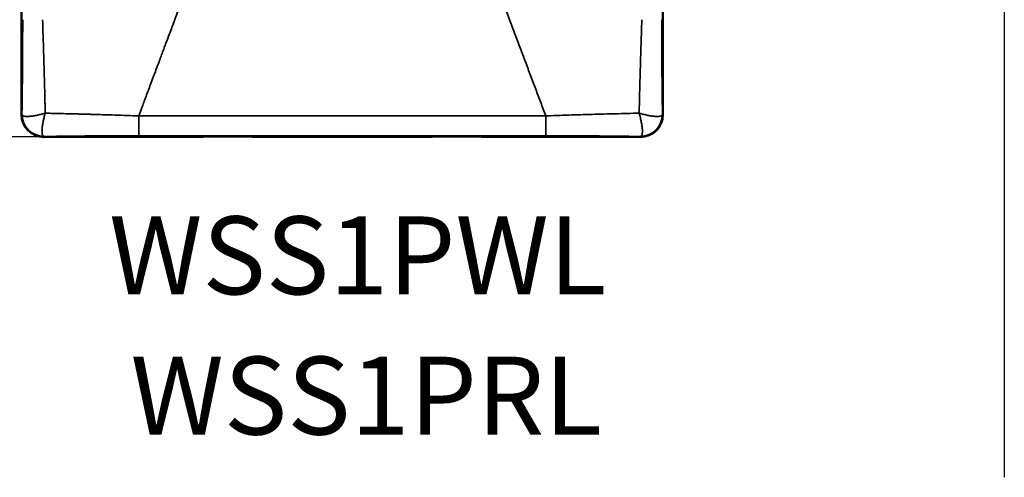
# Paper-space layout 'Layout1' of a CAD drawing. Units: inches. Extents: x 0 to 16.4, y 0 to 10.4.
# Drawn here: x 5.3 to 7.6, y 3 to 4.1 of the extents above; entities that cross this region are included whole.
import ezdxf

# ---------------------------------------------------------------- set-up
doc = ezdxf.new("R2010")
doc.units = ezdxf.units.IN
doc.header["$MEASUREMENT"] = 0
for name, color, linetype, lineweight in [('Dimension (ANSI)', 7, 'Continuous', 25), ('Sketch Geometry (ANSI)', 7, 'Continuous', 25), ('Symbol (ANSI)', 7, 'Continuous', 25), ('Visible (ANSI)', 7, 'Continuous', 50), ('Visible Narrow (ANSI)', 7, 'Continuous', 35)]:
    doc.layers.add(name, color=color, linetype=linetype, lineweight=lineweight)
doc.layers.add('Viewport1ForCustomObjects_0', color=7, linetype='Continuous')
doc.layers.add('Viewport8ForCustomObjects_0', color=7, linetype='Continuous')
doc.styles.get("Standard").update_dxf_attribs({"font": 'calibril.ttf'})

# ---------------------------------------------------------------- blocks, each defined once
blk = doc.blocks.new('CustomObjectsInViewport8_0')
at = {"layer": 'Visible (ANSI)'}
for p, q in [((-10003.6197, -10005.3107), (-10003.6197, -10000.6412)), ((-10000.5329, -10000.6412), (-10000.5329, -10005.3107)), ((-10002.7456, -10005.4172), (-10002.746, -10005.4181)), ((-10002.5094, -10005.4172), (-10002.7456, -10005.4172)), ((-10002.5094, -10005.4172), (-10002.509, -10005.4181)), ((-10001.6433, -10005.4172), (-10001.6436, -10005.4181)), ((-10001.407, -10005.4172), (-10001.6433, -10005.4172)), ((-10001.407, -10005.4172), (-10001.4067, -10005.4181)), ((-10002.7656, -10005.4189), (-10003.5115, -10005.4189)), ((-10001.6633, -10005.4189), (-10002.4894, -10005.4189)), ((-10000.6412, -10005.4189), (-10001.387, -10005.4189))]:
    blk.add_line(p, q, dxfattribs=at)
at = {"layer": 'Visible (ANSI)', "extrusion": (0, 0, -1)}
for centre, major_axis in [((-10003.5113, -10005.3105), (0.0768, 0.0768)), ((-10000.6414, -10005.3105), (-0.0768, 0.0768))]:
    blk.add_ellipse(centre, major_axis=major_axis, ratio=0.998137, start_param=2.357127, end_param=3.926058, dxfattribs=at)
at = {"layer": 'Visible (ANSI)'}
for centre, major_axis, ratio, start_param, end_param in [((-10003.5113, -10005.3105), (-0.0753, -0.0753), 0.9981, 5.498738, 7.067633), ((-10000.6414, -10005.3105), (0.0753, -0.0753), 0.9981, 5.498738, 7.067633), ((-10002.7656, -10005.4181), (0.0197, 0), 0.043661, 4.712389, 6.265732), ((-10002.4894, -10005.4181), (0.0197, 0), 0.043661, 3.159046, 4.712389), ((-10001.6633, -10005.4181), (0.0197, 0), 0.043661, 4.712389, 6.265732), ((-10001.387, -10005.4181), (0.0197, 0), 0.043661, 3.159046, 4.712389)]:
    blk.add_ellipse(centre, major_axis=major_axis, ratio=ratio, start_param=start_param, end_param=end_param, dxfattribs=at)
at = {"layer": 'Visible Narrow (ANSI)'}
for p, q in [((-10003.6177, -10005.3107), (-10003.6197, -10005.3107)), ((-10003.6174, -10005.3104), (-10003.6177, -10005.3107)), ((-10003.0555, -10005.3174), (-10003.0555, -10005.413)), ((-10001.0972, -10005.3174), (-10003.0555, -10005.3174)), ((-10001.0972, -10005.3174), (-10001.0972, -10005.413)), ((-10000.5352, -10005.3104), (-10000.535, -10005.3107)), ((-10000.535, -10005.3107), (-10000.5329, -10005.3107)), ((-10003.5112, -10005.4166), (-10003.5115, -10005.4169)), ((-10003.5115, -10005.4169), (-10003.5115, -10005.4189)), ((-10001.0972, -10005.413), (-10003.0555, -10005.413)), ((-10000.6414, -10005.4166), (-10000.6412, -10005.4169)), ((-10000.6412, -10005.4169), (-10000.6412, -10005.4189))]:
    blk.add_line(p, q, dxfattribs=at)
at = {"layer": 'Visible Narrow (ANSI)', "extrusion": (0, 0, -1)}
for centre, major_axis in [((-10003.5112, -10005.3104), (-0.0752, 0.0752)), ((-10000.6414, -10005.3104), (-0.0752, -0.0752))]:
    blk.add_ellipse(centre, major_axis=major_axis, ratio=0.998099, start_param=3.927942, end_param=5.496836, dxfattribs=at)
at = {"layer": 'Visible Narrow (ANSI)'}
blk.add_ellipse((-10000.9691, -10005.4679), major_axis=(1.2583, -0.0056), ratio=0.043424, start_param=1.30758, end_param=1.672977, dxfattribs=at)
for points, knots in [([(-10003.0555, -10005.3174), (-10003.0491, -10005.3005), (-10003.0428, -10005.2835), (-10003.0364, -10005.2664), (-10003.0348, -10005.2622), (-10003.0332, -10005.2579), (-10003.0316, -10005.2537), (-10003.0241, -10005.2337), (-10003.0165, -10005.2135), (-10003.0089, -10005.1933), (-10003.0084, -10005.1918), (-10003.0079, -10005.1904), (-10003.0073, -10005.189), (-10002.9992, -10005.1673), (-10002.991, -10005.1454), (-10002.9827, -10005.1234), (-10002.9822, -10005.1219), (-10002.9816, -10005.1204), (-10002.9811, -10005.1189), (-10002.9734, -10005.0984), (-10002.9656, -10005.0778), (-10002.9578, -10005.057), (-10002.9562, -10005.0525), (-10002.9545, -10005.0481), (-10002.9528, -10005.0436), (-10002.9461, -10005.0258), (-10002.9394, -10005.0079), (-10002.9327, -10004.9899), (-10002.9299, -10004.9824), (-10002.927, -10004.9749), (-10002.9242, -10004.9673), (-10002.9186, -10004.9523), (-10002.9129, -10004.9372), (-10002.9073, -10004.9221), (-10002.9033, -10004.9116), (-10002.8993, -10004.9009), (-10002.8953, -10004.8903), (-10002.8908, -10004.8782), (-10002.8862, -10004.8661), (-10002.8817, -10004.8539), (-10002.8765, -10004.8402), (-10002.8714, -10004.8265), (-10002.8662, -10004.8127), (-10002.8628, -10004.8036), (-10002.8594, -10004.7944), (-10002.8559, -10004.7852), (-10002.8496, -10004.7684), (-10002.8433, -10004.7516), (-10002.837, -10004.7347), (-10002.8347, -10004.7285), (-10002.8324, -10004.7224), (-10002.8301, -10004.7162), (-10002.8226, -10004.6962), (-10002.815, -10004.6762), (-10002.8075, -10004.6561), (-10002.8063, -10004.653), (-10002.8052, -10004.6499), (-10002.804, -10004.6468), (-10002.7953, -10004.6236), (-10002.7866, -10004.6004), (-10002.7779, -10004.5771)], [0, 0, 0, 0, 0.0728364, 0.0728364, 0.0728364, 0.0909091, 0.0909091, 0.0909091, 0.1758556, 0.1758556, 0.1758556, 0.1818182, 0.1818182, 0.1818182, 0.2727273, 0.2727273, 0.2727273, 0.2788735, 0.2788735, 0.2788735, 0.3636364, 0.3636364, 0.3636364, 0.381892, 0.381892, 0.381892, 0.4545455, 0.4545455, 0.4545455, 0.4849103, 0.4849103, 0.4849103, 0.5454545, 0.5454545, 0.5454545, 0.5879288, 0.5879288, 0.5879288, 0.6363636, 0.6363636, 0.6363636, 0.6909517, 0.6909517, 0.6909517, 0.7272727, 0.7272727, 0.7272727, 0.7939535, 0.7939535, 0.7939535, 0.8181818, 0.8181818, 0.8181818, 0.8969835, 0.8969835, 0.8969835, 0.9090909, 0.9090909, 0.9090909, 1, 1, 1, 1]), ([(-10001.3748, -10004.5771), (-10001.366, -10004.6004), (-10001.3573, -10004.6236), (-10001.3486, -10004.6468), (-10001.3399, -10004.67), (-10001.3313, -10004.6931), (-10001.3226, -10004.7162), (-10001.314, -10004.7392), (-10001.3053, -10004.7623), (-10001.2967, -10004.7853), (-10001.2881, -10004.8083), (-10001.2795, -10004.8312), (-10001.2709, -10004.854), (-10001.2623, -10004.8769), (-10001.2538, -10004.8997), (-10001.2453, -10004.9224), (-10001.2368, -10004.9451), (-10001.2283, -10004.9676), (-10001.2199, -10004.9901), (-10001.2114, -10005.0126), (-10001.2031, -10005.035), (-10001.1947, -10005.0573), (-10001.1864, -10005.0795), (-10001.1781, -10005.1017), (-10001.1698, -10005.1236), (-10001.1616, -10005.1456), (-10001.1534, -10005.1675), (-10001.1452, -10005.1892), (-10001.1371, -10005.2109), (-10001.129, -10005.2324), (-10001.121, -10005.2538), (-10001.113, -10005.2752), (-10001.105, -10005.2964), (-10001.0972, -10005.3174)], [0, 0, 0, 0, 0.090909, 0.090909, 0.090909, 0.181818, 0.181818, 0.181818, 0.272727, 0.272727, 0.272727, 0.363636, 0.363636, 0.363636, 0.454545, 0.454545, 0.454545, 0.545455, 0.545455, 0.545455, 0.636364, 0.636364, 0.636364, 0.727273, 0.727273, 0.727273, 0.818182, 0.818182, 0.818182, 0.909091, 0.909091, 0.909091, 1, 1, 1, 1]), ([(-10003.6174, -10005.3104), (-10003.6172, -10005.3), (-10003.6171, -10005.2896), (-10003.6169, -10005.2792), (-10003.6168, -10005.2729), (-10003.6167, -10005.2667), (-10003.6166, -10005.2605), (-10003.6165, -10005.2492), (-10003.6163, -10005.2379), (-10003.6162, -10005.2266), (-10003.6161, -10005.2212), (-10003.616, -10005.2158), (-10003.616, -10005.2103), (-10003.6158, -10005.1982), (-10003.6157, -10005.1861), (-10003.6155, -10005.1739), (-10003.6155, -10005.1693), (-10003.6154, -10005.1646), (-10003.6154, -10005.16), (-10003.6153, -10005.147), (-10003.6151, -10005.1341), (-10003.615, -10005.1211), (-10003.615, -10005.1173), (-10003.6149, -10005.1134), (-10003.6149, -10005.1096), (-10003.6148, -10005.0959), (-10003.6147, -10005.0821), (-10003.6146, -10005.0684), (-10003.6145, -10005.0653), (-10003.6145, -10005.0623), (-10003.6145, -10005.0593), (-10003.6144, -10005.0447), (-10003.6143, -10005.0302), (-10003.6142, -10005.0157), (-10003.6142, -10005.0135), (-10003.6142, -10005.0113), (-10003.6142, -10005.0091), (-10003.6141, -10004.9938), (-10003.614, -10004.9787), (-10003.614, -10004.9633), (-10003.614, -10004.9619), (-10003.614, -10004.9605), (-10003.614, -10004.9591), (-10003.6139, -10004.9429), (-10003.6139, -10004.9263), (-10003.6138, -10004.9095), (-10003.6138, -10004.9089), (-10003.6138, -10004.9083), (-10003.6138, -10004.9077), (-10003.6138, -10004.8903), (-10003.6138, -10004.8726), (-10003.6138, -10004.8547)], [0.0000001, 0.0000001, 0.0000001, 0.0000001, 0.0695901, 0.0695901, 0.0695901, 0.1111111, 0.1111111, 0.1111111, 0.1860864, 0.1860864, 0.1860864, 0.2222222, 0.2222222, 0.2222222, 0.3025702, 0.3025702, 0.3025702, 0.3333333, 0.3333333, 0.3333333, 0.4190452, 0.4190452, 0.4190452, 0.4444444, 0.4444444, 0.4444444, 0.5355378, 0.5355378, 0.5355378, 0.5555556, 0.5555556, 0.5555556, 0.6520005, 0.6520005, 0.6520005, 0.6666667, 0.6666667, 0.6666667, 0.7684431, 0.7684431, 0.7684431, 0.7777778, 0.7777778, 0.7777778, 0.8849718, 0.8849718, 0.8849718, 0.8888889, 0.8888889, 0.8888889, 1, 1, 1, 1]), ([(-10003.5053, -10005.3045), (-10003.5055, -10005.2927), (-10003.5058, -10005.2809), (-10003.5061, -10005.269), (-10003.5062, -10005.2623), (-10003.5064, -10005.2556), (-10003.5065, -10005.2489), (-10003.5068, -10005.236), (-10003.5071, -10005.2232), (-10003.5075, -10005.2103), (-10003.5076, -10005.2046), (-10003.5077, -10005.1989), (-10003.5079, -10005.1931), (-10003.5082, -10005.1793), (-10003.5086, -10005.1654), (-10003.509, -10005.1515), (-10003.5091, -10005.1468), (-10003.5092, -10005.142), (-10003.5093, -10005.1373), (-10003.5097, -10005.1225), (-10003.5102, -10005.1076), (-10003.5106, -10005.0927), (-10003.5107, -10005.089), (-10003.5108, -10005.0853), (-10003.5109, -10005.0815), (-10003.5113, -10005.0657), (-10003.5118, -10005.0498), (-10003.5123, -10005.0341), (-10003.5124, -10005.0313), (-10003.5124, -10005.0286), (-10003.5125, -10005.0259), (-10003.513, -10005.0092), (-10003.5135, -10004.9926), (-10003.5141, -10004.9757), (-10003.5141, -10004.974), (-10003.5142, -10004.9722), (-10003.5142, -10004.9705), (-10003.5148, -10004.9525), (-10003.5154, -10004.9343), (-10003.516, -10004.9158), (-10003.5161, -10004.915), (-10003.5161, -10004.9142), (-10003.5161, -10004.9134), (-10003.5168, -10004.8941), (-10003.5174, -10004.8745), (-10003.5181, -10004.8547)], [0, 0, 0, 0, 0.0798006, 0.0798006, 0.0798006, 0.125, 0.125, 0.125, 0.2115014, 0.2115014, 0.2115014, 0.25, 0.25, 0.25, 0.343187, 0.343187, 0.343187, 0.375, 0.375, 0.375, 0.4748826, 0.4748826, 0.4748826, 0.5, 0.5, 0.5, 0.606582, 0.606582, 0.606582, 0.625, 0.625, 0.625, 0.7382004, 0.7382004, 0.7382004, 0.75, 0.75, 0.75, 0.8699525, 0.8699525, 0.8699525, 0.875, 0.875, 0.875, 0.9999999, 0.9999999, 0.9999999, 0.9999999]), ([(-10000.6345, -10004.8547), (-10000.6346, -10004.8567), (-10000.6347, -10004.8588), (-10000.6347, -10004.8608), (-10000.6353, -10004.8779), (-10000.6359, -10004.8949), (-10000.6365, -10004.9116), (-10000.6371, -10004.9304), (-10000.6377, -10004.9487), (-10000.6383, -10004.9673), (-10000.6384, -10004.9687), (-10000.6384, -10004.9702), (-10000.6384, -10004.9717), (-10000.639, -10004.9888), (-10000.6395, -10005.006), (-10000.64, -10005.0233), (-10000.6406, -10005.0415), (-10000.6411, -10005.0598), (-10000.6417, -10005.0781), (-10000.6417, -10005.0786), (-10000.6417, -10005.079), (-10000.6417, -10005.0795), (-10000.6422, -10005.0982), (-10000.6428, -10005.117), (-10000.6433, -10005.1358), (-10000.6437, -10005.1509), (-10000.6441, -10005.166), (-10000.6444, -10005.1811), (-10000.6445, -10005.1848), (-10000.6446, -10005.1885), (-10000.6447, -10005.1922), (-10000.6452, -10005.2109), (-10000.6457, -10005.2297), (-10000.6461, -10005.2484), (-10000.6464, -10005.2592), (-10000.6466, -10005.2699), (-10000.6468, -10005.2807), (-10000.647, -10005.2886), (-10000.6472, -10005.2965), (-10000.6474, -10005.3045)], [0.0000002, 0.0000002, 0.0000002, 0.0000002, 0.013386, 0.013386, 0.013386, 0.125, 0.125, 0.125, 0.25, 0.25, 0.25, 0.2597999, 0.2597999, 0.2597999, 0.375, 0.375, 0.375, 0.4970295, 0.4970295, 0.4970295, 0.5, 0.5, 0.5, 0.625, 0.625, 0.625, 0.7254785, 0.7254785, 0.7254785, 0.75, 0.75, 0.75, 0.875, 0.875, 0.875, 0.9467507, 0.9467507, 0.9467507, 1, 1, 1, 1]), ([(-10000.5389, -10004.8547), (-10000.5389, -10004.872), (-10000.5388, -10004.8891), (-10000.5388, -10004.9059), (-10000.5388, -10004.9064), (-10000.5388, -10004.9069), (-10000.5388, -10004.9074), (-10000.5388, -10004.9237), (-10000.5387, -10004.9398), (-10000.5387, -10004.956), (-10000.5387, -10004.9572), (-10000.5387, -10004.9583), (-10000.5387, -10004.9595), (-10000.5386, -10004.9751), (-10000.5385, -10004.9907), (-10000.5385, -10005.0063), (-10000.5385, -10005.0082), (-10000.5384, -10005.0101), (-10000.5384, -10005.012), (-10000.5384, -10005.027), (-10000.5383, -10005.0419), (-10000.5382, -10005.0569), (-10000.5381, -10005.0595), (-10000.5381, -10005.0621), (-10000.5381, -10005.0648), (-10000.538, -10005.079), (-10000.5379, -10005.0933), (-10000.5378, -10005.1076), (-10000.5377, -10005.1109), (-10000.5377, -10005.1143), (-10000.5377, -10005.1176), (-10000.5375, -10005.1312), (-10000.5374, -10005.1447), (-10000.5373, -10005.1583), (-10000.5372, -10005.1624), (-10000.5372, -10005.1664), (-10000.5371, -10005.1705), (-10000.537, -10005.1833), (-10000.5368, -10005.1962), (-10000.5367, -10005.209), (-10000.5366, -10005.2137), (-10000.5366, -10005.2185), (-10000.5365, -10005.2232), (-10000.5363, -10005.2353), (-10000.5362, -10005.2473), (-10000.536, -10005.2594), (-10000.5359, -10005.2649), (-10000.5359, -10005.2704), (-10000.5358, -10005.2758), (-10000.5356, -10005.2873), (-10000.5354, -10005.2989), (-10000.5352, -10005.3104)], [0, 0, 0, 0, 0.1111111, 0.1111111, 0.1111111, 0.1143054, 0.1143054, 0.1143054, 0.2222222, 0.2222222, 0.2222222, 0.2301052, 0.2301052, 0.2301052, 0.3333333, 0.3333333, 0.3333333, 0.3458838, 0.3458838, 0.3458838, 0.4444444, 0.4444444, 0.4444444, 0.4616925, 0.4616925, 0.4616925, 0.5555556, 0.5555556, 0.5555556, 0.5774945, 0.5774945, 0.5774945, 0.6666667, 0.6666667, 0.6666667, 0.6932658, 0.6932658, 0.6932658, 0.7777778, 0.7777778, 0.7777778, 0.8091984, 0.8091984, 0.8091984, 0.8888889, 0.8888889, 0.8888889, 0.9248309, 0.9248309, 0.9248309, 0.9999999, 0.9999999, 0.9999999, 0.9999999]), ([(-10003.5053, -10005.3045), (-10003.509, -10005.3055), (-10003.5127, -10005.3066), (-10003.5164, -10005.3075), (-10003.5201, -10005.3085), (-10003.5237, -10005.3094), (-10003.5272, -10005.3103), (-10003.5308, -10005.3111), (-10003.5343, -10005.312), (-10003.5377, -10005.3127), (-10003.5411, -10005.3135), (-10003.5444, -10005.3142), (-10003.5477, -10005.3148), (-10003.5509, -10005.3155), (-10003.5541, -10005.3161), (-10003.5571, -10005.3166), (-10003.5602, -10005.3171), (-10003.5632, -10005.3176), (-10003.566, -10005.318), (-10003.5689, -10005.3184), (-10003.5717, -10005.3188), (-10003.5743, -10005.3191), (-10003.577, -10005.3193), (-10003.5795, -10005.3196), (-10003.582, -10005.3197), (-10003.5821, -10005.3197), (-10003.5821, -10005.3197), (-10003.5822, -10005.3198), (-10003.5846, -10005.3199), (-10003.5868, -10005.32), (-10003.5889, -10005.3201), (-10003.589, -10005.3201), (-10003.5891, -10005.3201), (-10003.5892, -10005.3201), (-10003.5913, -10005.3201), (-10003.5933, -10005.3201), (-10003.5951, -10005.32), (-10003.5952, -10005.32), (-10003.5953, -10005.32), (-10003.5954, -10005.32), (-10003.5972, -10005.3199), (-10003.599, -10005.3198), (-10003.6006, -10005.3196), (-10003.6007, -10005.3196), (-10003.6008, -10005.3196), (-10003.6009, -10005.3196), (-10003.6025, -10005.3194), (-10003.604, -10005.3192), (-10003.6054, -10005.3189), (-10003.6054, -10005.3189), (-10003.6055, -10005.3188), (-10003.6056, -10005.3188), (-10003.6069, -10005.3185), (-10003.6082, -10005.3182), (-10003.6093, -10005.3178), (-10003.6094, -10005.3178), (-10003.6094, -10005.3177), (-10003.6095, -10005.3177), (-10003.6106, -10005.3173), (-10003.6116, -10005.3169), (-10003.6125, -10005.3164), (-10003.6126, -10005.3164), (-10003.6126, -10005.3163), (-10003.6127, -10005.3163), (-10003.6135, -10005.3158), (-10003.6143, -10005.3153), (-10003.6149, -10005.3147), (-10003.615, -10005.3146), (-10003.615, -10005.3146), (-10003.615, -10005.3146), (-10003.6157, -10005.314), (-10003.6162, -10005.3134), (-10003.6165, -10005.3127), (-10003.6166, -10005.3126), (-10003.6166, -10005.3126), (-10003.6166, -10005.3125), (-10003.617, -10005.3119), (-10003.6173, -10005.3112), (-10003.6174, -10005.3104)], [0, 0, 0, 0, 0.0588235, 0.0588235, 0.0588235, 0.1176471, 0.1176471, 0.1176471, 0.1764706, 0.1764706, 0.1764706, 0.2352941, 0.2352941, 0.2352941, 0.2941176, 0.2941176, 0.2941176, 0.3529412, 0.3529412, 0.3529412, 0.4117647, 0.4117647, 0.4117647, 0.4705882, 0.4705882, 0.4705882, 0.4726476, 0.4726476, 0.4726476, 0.5294118, 0.5294118, 0.5294118, 0.5317283, 0.5317283, 0.5317283, 0.5882353, 0.5882353, 0.5882353, 0.5908099, 0.5908099, 0.5908099, 0.6470588, 0.6470588, 0.6470588, 0.6498902, 0.6498902, 0.6498902, 0.7058824, 0.7058824, 0.7058824, 0.7089721, 0.7089721, 0.7089721, 0.7647059, 0.7647059, 0.7647059, 0.7680527, 0.7680527, 0.7680527, 0.8235294, 0.8235294, 0.8235294, 0.8271326, 0.8271326, 0.8271326, 0.8823529, 0.8823529, 0.8823529, 0.8862166, 0.8862166, 0.8862166, 0.9411765, 0.9411765, 0.9411765, 0.9452966, 0.9452966, 0.9452966, 0.9999994, 0.9999994, 0.9999994, 0.9999994]), ([(-10003.5053, -10005.3045), (-10003.5063, -10005.3082), (-10003.5073, -10005.3119), (-10003.5083, -10005.3156), (-10003.5093, -10005.3193), (-10003.5102, -10005.3229), (-10003.5111, -10005.3264), (-10003.5119, -10005.33), (-10003.5128, -10005.3335), (-10003.5135, -10005.3369), (-10003.5143, -10005.3403), (-10003.515, -10005.3436), (-10003.5156, -10005.3469), (-10003.5158, -10005.3479), (-10003.516, -10005.349), (-10003.5162, -10005.35), (-10003.5166, -10005.3522), (-10003.517, -10005.3543), (-10003.5174, -10005.3564), (-10003.5179, -10005.3594), (-10003.5184, -10005.3624), (-10003.5188, -10005.3653), (-10003.5192, -10005.3681), (-10003.5196, -10005.3709), (-10003.5198, -10005.3735), (-10003.5201, -10005.3762), (-10003.5204, -10005.3787), (-10003.5205, -10005.3812), (-10003.5207, -10005.3836), (-10003.5208, -10005.3859), (-10003.5208, -10005.3881), (-10003.5209, -10005.3903), (-10003.5209, -10005.3924), (-10003.5208, -10005.3943), (-10003.5207, -10005.3963), (-10003.5206, -10005.3981), (-10003.5204, -10005.3998), (-10003.5202, -10005.4015), (-10003.52, -10005.4031), (-10003.5197, -10005.4046), (-10003.5194, -10005.406), (-10003.519, -10005.4073), (-10003.5186, -10005.4085), (-10003.5182, -10005.4097), (-10003.5177, -10005.4108), (-10003.5172, -10005.4117), (-10003.5167, -10005.4127), (-10003.5161, -10005.4135), (-10003.5155, -10005.4141), (-10003.5149, -10005.4148), (-10003.5142, -10005.4153), (-10003.5135, -10005.4158), (-10003.5128, -10005.4162), (-10003.512, -10005.4165), (-10003.5112, -10005.4166)], [0, 0, 0, 0, 0.0588235, 0.0588235, 0.0588235, 0.1176471, 0.1176471, 0.1176471, 0.1764706, 0.1764706, 0.1764706, 0.2352941, 0.2352941, 0.2352941, 0.254558, 0.254558, 0.254558, 0.2941176, 0.2941176, 0.2941176, 0.3529412, 0.3529412, 0.3529412, 0.4117647, 0.4117647, 0.4117647, 0.4705882, 0.4705882, 0.4705882, 0.5294118, 0.5294118, 0.5294118, 0.5882353, 0.5882353, 0.5882353, 0.6470588, 0.6470588, 0.6470588, 0.7058824, 0.7058824, 0.7058824, 0.7647059, 0.7647059, 0.7647059, 0.8235294, 0.8235294, 0.8235294, 0.8823529, 0.8823529, 0.8823529, 0.9411765, 0.9411765, 0.9411765, 0.9999994, 0.9999994, 0.9999994, 0.9999994]), ([(-10003.0555, -10005.3174), (-10003.0739, -10005.3167), (-10003.0923, -10005.3161), (-10003.1109, -10005.3154), (-10003.1113, -10005.3154), (-10003.1117, -10005.3154), (-10003.1121, -10005.3154), (-10003.1302, -10005.3148), (-10003.1484, -10005.3142), (-10003.1667, -10005.3136), (-10003.168, -10005.3136), (-10003.1692, -10005.3135), (-10003.1704, -10005.3135), (-10003.1879, -10005.3129), (-10003.2054, -10005.3124), (-10003.2229, -10005.3118), (-10003.225, -10005.3118), (-10003.2271, -10005.3117), (-10003.2291, -10005.3117), (-10003.2459, -10005.3112), (-10003.2626, -10005.3107), (-10003.2793, -10005.3102), (-10003.2823, -10005.3101), (-10003.2852, -10005.31), (-10003.2881, -10005.3099), (-10003.304, -10005.3095), (-10003.32, -10005.309), (-10003.3359, -10005.3086), (-10003.3397, -10005.3085), (-10003.3434, -10005.3084), (-10003.3472, -10005.3083), (-10003.3623, -10005.3079), (-10003.3774, -10005.3075), (-10003.3925, -10005.3071), (-10003.3971, -10005.307), (-10003.4017, -10005.3069), (-10003.4063, -10005.3068), (-10003.4205, -10005.3064), (-10003.4348, -10005.3061), (-10003.449, -10005.3058), (-10003.4544, -10005.3056), (-10003.4599, -10005.3055), (-10003.4653, -10005.3054), (-10003.4787, -10005.3051), (-10003.492, -10005.3048), (-10003.5053, -10005.3045)], [0, 0, 0, 0, 0.125, 0.125, 0.125, 0.127699, 0.127699, 0.127699, 0.25, 0.25, 0.25, 0.258268, 0.258268, 0.258268, 0.375, 0.375, 0.375, 0.388837, 0.388837, 0.388837, 0.5, 0.5, 0.5, 0.519406, 0.519406, 0.519406, 0.625, 0.625, 0.625, 0.649976, 0.649976, 0.649976, 0.75, 0.75, 0.75, 0.780537, 0.780537, 0.780537, 0.875, 0.875, 0.875, 0.911146, 0.911146, 0.911146, 1, 1, 1, 1]), ([(-10000.6474, -10005.3045), (-10000.648, -10005.3045), (-10000.6486, -10005.3045), (-10000.6492, -10005.3045), (-10000.6673, -10005.3049), (-10000.6856, -10005.3053), (-10000.7038, -10005.3058), (-10000.7045, -10005.3058), (-10000.7052, -10005.3058), (-10000.7059, -10005.3058), (-10000.724, -10005.3062), (-10000.7421, -10005.3067), (-10000.7603, -10005.3071), (-10000.7611, -10005.3072), (-10000.7619, -10005.3072), (-10000.7627, -10005.3072), (-10000.7807, -10005.3077), (-10000.7988, -10005.3081), (-10000.8169, -10005.3086), (-10000.8178, -10005.3086), (-10000.8187, -10005.3087), (-10000.8195, -10005.3087), (-10000.8375, -10005.3092), (-10000.8555, -10005.3097), (-10000.8735, -10005.3102), (-10000.8744, -10005.3102), (-10000.8754, -10005.3102), (-10000.8763, -10005.3103), (-10000.8942, -10005.3108), (-10000.9121, -10005.3113), (-10000.9299, -10005.3119), (-10000.9309, -10005.3119), (-10000.932, -10005.3119), (-10000.933, -10005.3119), (-10000.9507, -10005.3125), (-10000.9684, -10005.313), (-10000.986, -10005.3136), (-10000.9872, -10005.3136), (-10000.9883, -10005.3137), (-10000.9894, -10005.3137), (-10001.0069, -10005.3143), (-10001.0244, -10005.3148), (-10001.0418, -10005.3154), (-10001.043, -10005.3155), (-10001.0442, -10005.3155), (-10001.0455, -10005.3156), (-10001.0628, -10005.3161), (-10001.08, -10005.3167), (-10001.0972, -10005.3174)], [0, 0, 0, 0, 0.0040023, 0.0040023, 0.0040023, 0.125, 0.125, 0.125, 0.1296066, 0.1296066, 0.1296066, 0.25, 0.25, 0.25, 0.2551981, 0.2551981, 0.2551981, 0.375, 0.375, 0.375, 0.3807902, 0.3807902, 0.3807902, 0.5, 0.5, 0.5, 0.5063822, 0.5063822, 0.5063822, 0.625, 0.625, 0.625, 0.6319751, 0.6319751, 0.6319751, 0.75, 0.75, 0.75, 0.7575671, 0.7575671, 0.7575671, 0.875, 0.875, 0.875, 0.8831596, 0.8831596, 0.8831596, 1, 1, 1, 1]), ([(-10000.6474, -10005.3045), (-10000.6436, -10005.3055), (-10000.6399, -10005.3066), (-10000.6362, -10005.3075), (-10000.6326, -10005.3085), (-10000.629, -10005.3094), (-10000.6254, -10005.3103), (-10000.6219, -10005.3111), (-10000.6184, -10005.312), (-10000.615, -10005.3127), (-10000.6116, -10005.3135), (-10000.6082, -10005.3142), (-10000.605, -10005.3148), (-10000.6017, -10005.3155), (-10000.5986, -10005.3161), (-10000.5955, -10005.3166), (-10000.5924, -10005.3171), (-10000.5895, -10005.3176), (-10000.5866, -10005.318), (-10000.5837, -10005.3184), (-10000.581, -10005.3188), (-10000.5783, -10005.3191), (-10000.5757, -10005.3193), (-10000.5731, -10005.3196), (-10000.5707, -10005.3197), (-10000.5706, -10005.3197), (-10000.5705, -10005.3197), (-10000.5704, -10005.3198), (-10000.5681, -10005.3199), (-10000.5659, -10005.32), (-10000.5637, -10005.3201), (-10000.5637, -10005.3201), (-10000.5636, -10005.3201), (-10000.5635, -10005.3201), (-10000.5614, -10005.3201), (-10000.5594, -10005.3201), (-10000.5575, -10005.32), (-10000.5574, -10005.32), (-10000.5573, -10005.32), (-10000.5573, -10005.32), (-10000.5554, -10005.3199), (-10000.5537, -10005.3198), (-10000.552, -10005.3196), (-10000.5519, -10005.3196), (-10000.5519, -10005.3196), (-10000.5518, -10005.3196), (-10000.5502, -10005.3194), (-10000.5487, -10005.3192), (-10000.5473, -10005.3189), (-10000.5472, -10005.3189), (-10000.5471, -10005.3188), (-10000.5471, -10005.3188), (-10000.5457, -10005.3185), (-10000.5445, -10005.3182), (-10000.5433, -10005.3178), (-10000.5433, -10005.3178), (-10000.5432, -10005.3177), (-10000.5431, -10005.3177), (-10000.542, -10005.3173), (-10000.541, -10005.3169), (-10000.5401, -10005.3164), (-10000.5401, -10005.3164), (-10000.54, -10005.3163), (-10000.54, -10005.3163), (-10000.5391, -10005.3158), (-10000.5384, -10005.3153), (-10000.5377, -10005.3147), (-10000.5377, -10005.3146), (-10000.5376, -10005.3146), (-10000.5376, -10005.3146), (-10000.537, -10005.314), (-10000.5365, -10005.3134), (-10000.5361, -10005.3127), (-10000.5361, -10005.3126), (-10000.536, -10005.3126), (-10000.536, -10005.3125), (-10000.5356, -10005.3119), (-10000.5354, -10005.3112), (-10000.5352, -10005.3104)], [0, 0, 0, 0, 0.0588235, 0.0588235, 0.0588235, 0.1176471, 0.1176471, 0.1176471, 0.1764706, 0.1764706, 0.1764706, 0.2352941, 0.2352941, 0.2352941, 0.2941176, 0.2941176, 0.2941176, 0.3529412, 0.3529412, 0.3529412, 0.4117647, 0.4117647, 0.4117647, 0.4705882, 0.4705882, 0.4705882, 0.4726459, 0.4726459, 0.4726459, 0.5294118, 0.5294118, 0.5294118, 0.5317263, 0.5317263, 0.5317263, 0.5882353, 0.5882353, 0.5882353, 0.5908077, 0.5908077, 0.5908077, 0.6470588, 0.6470588, 0.6470588, 0.6498878, 0.6498878, 0.6498878, 0.7058824, 0.7058824, 0.7058824, 0.7089694, 0.7089694, 0.7089694, 0.7647059, 0.7647059, 0.7647059, 0.7680497, 0.7680497, 0.7680497, 0.8235294, 0.8235294, 0.8235294, 0.8271294, 0.8271294, 0.8271294, 0.8823529, 0.8823529, 0.8823529, 0.8862129, 0.8862129, 0.8862129, 0.9411765, 0.9411765, 0.9411765, 0.9452929, 0.9452929, 0.9452929, 0.9999994, 0.9999994, 0.9999994, 0.9999994]), ([(-10000.6474, -10005.3045), (-10000.6463, -10005.3082), (-10000.6453, -10005.3119), (-10000.6443, -10005.3156), (-10000.6434, -10005.3193), (-10000.6424, -10005.3229), (-10000.6416, -10005.3264), (-10000.6407, -10005.33), (-10000.6399, -10005.3335), (-10000.6391, -10005.3369), (-10000.6384, -10005.3403), (-10000.6377, -10005.3436), (-10000.637, -10005.3469), (-10000.6364, -10005.3501), (-10000.6358, -10005.3533), (-10000.6353, -10005.3564), (-10000.6347, -10005.3594), (-10000.6343, -10005.3624), (-10000.6339, -10005.3653), (-10000.6334, -10005.3681), (-10000.6331, -10005.3709), (-10000.6328, -10005.3735), (-10000.6325, -10005.3762), (-10000.6323, -10005.3787), (-10000.6321, -10005.3812), (-10000.6321, -10005.3813), (-10000.6321, -10005.3813), (-10000.6321, -10005.3814), (-10000.632, -10005.3838), (-10000.6319, -10005.386), (-10000.6318, -10005.3881), (-10000.6318, -10005.3882), (-10000.6318, -10005.3883), (-10000.6318, -10005.3884), (-10000.6318, -10005.3905), (-10000.6318, -10005.3925), (-10000.6319, -10005.3943), (-10000.6319, -10005.3944), (-10000.6319, -10005.3945), (-10000.6319, -10005.3946), (-10000.6319, -10005.3965), (-10000.6321, -10005.3982), (-10000.6322, -10005.3998), (-10000.6323, -10005.3999), (-10000.6323, -10005.4), (-10000.6323, -10005.4001), (-10000.6325, -10005.4017), (-10000.6327, -10005.4032), (-10000.633, -10005.4046), (-10000.633, -10005.4046), (-10000.633, -10005.4047), (-10000.633, -10005.4048), (-10000.6333, -10005.4062), (-10000.6337, -10005.4074), (-10000.6341, -10005.4085), (-10000.6341, -10005.4086), (-10000.6341, -10005.4087), (-10000.6341, -10005.4087), (-10000.6345, -10005.4098), (-10000.635, -10005.4108), (-10000.6355, -10005.4117), (-10000.6355, -10005.4118), (-10000.6355, -10005.4118), (-10000.6356, -10005.4119), (-10000.6361, -10005.4128), (-10000.6366, -10005.4135), (-10000.6372, -10005.4141), (-10000.6372, -10005.4142), (-10000.6373, -10005.4142), (-10000.6373, -10005.4143), (-10000.6379, -10005.4149), (-10000.6385, -10005.4154), (-10000.6392, -10005.4158), (-10000.6392, -10005.4158), (-10000.6393, -10005.4158), (-10000.6393, -10005.4158), (-10000.64, -10005.4162), (-10000.6407, -10005.4165), (-10000.6414, -10005.4166)], [0, 0, 0, 0, 0.0588235, 0.0588235, 0.0588235, 0.1176471, 0.1176471, 0.1176471, 0.1764706, 0.1764706, 0.1764706, 0.2352941, 0.2352941, 0.2352941, 0.2941176, 0.2941176, 0.2941176, 0.3529412, 0.3529412, 0.3529412, 0.4117647, 0.4117647, 0.4117647, 0.4705882, 0.4705882, 0.4705882, 0.4726476, 0.4726476, 0.4726476, 0.5294118, 0.5294118, 0.5294118, 0.5317283, 0.5317283, 0.5317283, 0.5882353, 0.5882353, 0.5882353, 0.5908099, 0.5908099, 0.5908099, 0.6470588, 0.6470588, 0.6470588, 0.6498902, 0.6498902, 0.6498902, 0.7058824, 0.7058824, 0.7058824, 0.7089721, 0.7089721, 0.7089721, 0.7647059, 0.7647059, 0.7647059, 0.7680527, 0.7680527, 0.7680527, 0.8235294, 0.8235294, 0.8235294, 0.8271326, 0.8271326, 0.8271326, 0.8823529, 0.8823529, 0.8823529, 0.8862166, 0.8862166, 0.8862166, 0.9411765, 0.9411765, 0.9411765, 0.9452966, 0.9452966, 0.9452966, 0.9999994, 0.9999994, 0.9999994, 0.9999994]), ([(-10003.0555, -10005.413), (-10003.072, -10005.413), (-10003.0886, -10005.413), (-10003.1053, -10005.413), (-10003.1056, -10005.413), (-10003.1059, -10005.413), (-10003.1063, -10005.413), (-10003.1226, -10005.4131), (-10003.139, -10005.4131), (-10003.1555, -10005.4132), (-10003.1566, -10005.4132), (-10003.1576, -10005.4132), (-10003.1586, -10005.4132), (-10003.1744, -10005.4132), (-10003.1902, -10005.4133), (-10003.2061, -10005.4134), (-10003.2078, -10005.4134), (-10003.2096, -10005.4134), (-10003.2113, -10005.4134), (-10003.2265, -10005.4135), (-10003.2416, -10005.4136), (-10003.2568, -10005.4137), (-10003.2593, -10005.4137), (-10003.2618, -10005.4137), (-10003.2643, -10005.4137), (-10003.2787, -10005.4139), (-10003.2932, -10005.414), (-10003.3077, -10005.4141), (-10003.3109, -10005.4141), (-10003.3141, -10005.4142), (-10003.3173, -10005.4142), (-10003.3311, -10005.4143), (-10003.3448, -10005.4144), (-10003.3586, -10005.4146), (-10003.3625, -10005.4146), (-10003.3665, -10005.4147), (-10003.3704, -10005.4147), (-10003.3834, -10005.4149), (-10003.3965, -10005.415), (-10003.4094, -10005.4152), (-10003.4141, -10005.4152), (-10003.4187, -10005.4153), (-10003.4234, -10005.4153), (-10003.4356, -10005.4155), (-10003.4478, -10005.4157), (-10003.4601, -10005.4158), (-10003.4654, -10005.4159), (-10003.4708, -10005.416), (-10003.4762, -10005.4161), (-10003.4878, -10005.4162), (-10003.4995, -10005.4164), (-10003.5112, -10005.4166)], [0, 0, 0, 0, 0.1111111, 0.1111111, 0.1111111, 0.1132841, 0.1132841, 0.1132841, 0.2222222, 0.2222222, 0.2222222, 0.2291132, 0.2291132, 0.2291132, 0.3333333, 0.3333333, 0.3333333, 0.3449435, 0.3449435, 0.3449435, 0.4444444, 0.4444444, 0.4444444, 0.4607733, 0.4607733, 0.4607733, 0.5555556, 0.5555556, 0.5555556, 0.576609, 0.576609, 0.576609, 0.6666667, 0.6666667, 0.6666667, 0.6924118, 0.6924118, 0.6924118, 0.7777778, 0.7777778, 0.7777778, 0.808362, 0.808362, 0.808362, 0.8888889, 0.8888889, 0.8888889, 0.9240427, 0.9240427, 0.9240427, 0.9999999, 0.9999999, 0.9999999, 0.9999999])]:
    blk.add_open_spline(points, degree=3, knots=knots, dxfattribs=at)
at = {"layer": 'Symbol (ANSI)', "char_height": 0.375, "attachment_point": 1}
for s, insert in [('\\fCalibri Light|b0|i0;\\W1.;WSS1PWL', (-10003.1981, -10005.8009)), ('\\fCalibri Light|b0|i0;\\W1.;WSS1PRL', (-10003.0951, -10006.4757))]:
    blk.add_mtext(s, dxfattribs=dict(at, insert=insert))
blk = doc.blocks.new('CustomObjectsInViewport1_0')
at = {"layer": 'Dimension (ANSI)'}
blk.add_line((5.9735, 4.1062), (4.4288, 4.1062), dxfattribs=at)
at = {"layer": 'Sketch Geometry (ANSI)'}
blk.add_line((7.9667, 10.1798), (7.9667, 3.2875), dxfattribs=at)

psp = doc.layouts.get("Layout1")

# ---------------------------------------------------------------- block references
at = {"layer": 'Viewport1ForCustomObjects_0'}
psp.add_blockref('CustomObjectsInViewport1_0', (-0.3225, -0.3129), dxfattribs=at)
at = {"layer": 'Viewport8ForCustomObjects_0', "xscale": 0.4999999999999514, "yscale": 0.4999999999999514, "zscale": 0.4999999999999514}
psp.add_blockref('CustomObjectsInViewport8_0', (5007.0894, 5006.5026), dxfattribs=at)

doc.saveas('drawing.dxf')
